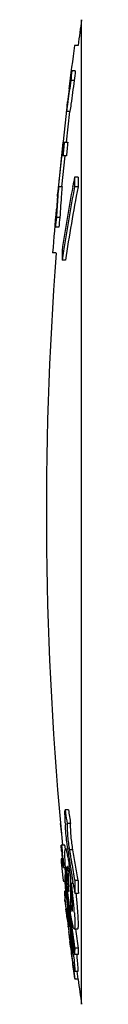
# Model space of a CAD drawing. Units: millimetres. Extents: x 0 to 841, y 0 to 594.
# Drawn here: x 55 to 56, y 250 to 278 of the extents above; entities that cross this region are included whole.
import ezdxf

# ---------------------------------------------------------------- set-up
doc = ezdxf.new("R2010")
doc.units = ezdxf.units.MM
doc.header["$LTSCALE"] = 46.255
doc.layers.get('0').update_dxf_attribs({"linetype": 'CONTINUOUS'})
doc.layers.add('A_STD', color=7, linetype='CONTINUOUS')

msp = doc.modelspace()

# ---------------------------------------------------------------- linework, layer by layer
at = {"color": 7, "linetype": 'Continuous'}
for p, q in [((55.267, 275.648), (55.26, 275.648)), ((54.992, 273.048), (54.985, 273.048)), ((55.194, 254.208), (55.093, 254.208)), ((55.28, 254.094), (55.214, 254.094)), ((55.122, 253.811), (55.087, 253.811)), ((55.159, 253.568), (55.214, 253.568)), ((55.155, 253.169), (55.198, 253.169)), ((55.234, 252.883), (55.196, 252.883)), ((55.209, 252.634), (55.192, 252.634)), ((55.207, 252.655), (55.193, 252.655)), ((55.469, 251.786), (55.57, 251.786)), ((55.48, 250.566), (55.581, 250.566))]:
    msp.add_line(p, q, dxfattribs=at)
at = {"layer": 'A_STD', "color": 7, "linetype": 'Continuous'}
for p, q in [((55.681, 249.605), (55.681, 278.091)), ((55.577, 277.348), (55.476, 277.348)), ((55.499, 276.611), (55.398, 276.611)), ((55.354, 276.306), (55.357, 276.33)), ((55.469, 276.328), (55.369, 276.328)), ((55.323, 276.087), (55.313, 276.087)), ((55.26, 275.648), (54.985, 273.048)), ((55.24, 275.466), (55.235, 275.412)), ((55.262, 275.601), (55.274, 275.719)), ((55.283, 275.726), (55.282, 275.718)), ((55.345, 275.436), (55.244, 275.436)), ((55.245, 274.552), (55.338, 275.437)), ((55.108, 274.148), (55.15, 274.548)), ((55.146, 274.504), (55.15, 274.548)), ((55.15, 274.548), (55.281, 274.548)), ((55.102, 274.158), (55.032, 273.493)), ((55.108, 274.148), (55.113, 274.192)), ((55.108, 273.26), (55.202, 274.148)), ((55.239, 274.148), (55.108, 274.148)), ((55.032, 273.493), (55.025, 273.428)), ((55.577, 273.536), (55.476, 273.536)), ((55.115, 273.26), (55.015, 273.26)), ((55.425, 273.262), (55.428, 273.278)), ((55.425, 273.262), (55.428, 273.278)), ((55.577, 273.253), (55.476, 273.253)), ((54.985, 272.977), (54.997, 273.094)), ((54.985, 272.977), (54.988, 273.005)), ((54.988, 273.005), (54.997, 273.094)), ((54.993, 272.977), (54.991, 272.959)), ((54.957, 272.61), (54.946, 272.61)), ((54.94, 272.369), (54.94, 272.383)), ((55.051, 272.368), (54.951, 272.368)), ((55.021, 272.085), (54.921, 272.085)), ((54.944, 271.348), (54.843, 271.348)), ((55.215, 271.131), (55.114, 271.131)), ((55.201, 255.235), (55.214, 255.146)), ((55.302, 255.235), (55.201, 255.235)), ((55.074, 254.834), (55.062, 254.834)), ((55.36, 254.836), (55.26, 254.836)), ((55.43, 254.071), (55.329, 254.071)), ((55.356, 253.907), (55.364, 253.863)), ((55.199, 253.353), (55.22, 253.18)), ((55.232, 253.353), (55.199, 253.353)), ((55.231, 253.356), (55.229, 253.377)), ((55.232, 253.353), (55.231, 253.356)), ((55.364, 253.006), (55.363, 252.884)), ((55.389, 253.006), (55.364, 253.006)), ((55.436, 253.105), (55.391, 253.105)), ((55.437, 253.095), (55.426, 253.162)), ((55.582, 253.186), (55.481, 253.186)), ((55.233, 252.891), (55.193, 252.891)), ((55.212, 252.914), (55.214, 252.892)), ((55.239, 252.845), (55.234, 252.887)), ((55.239, 252.845), (55.234, 252.887)), ((55.285, 252.829), (55.281, 252.863)), ((55.363, 252.884), (55.363, 252.823)), ((55.418, 252.867), (55.421, 252.845)), ((55.421, 252.845), (55.421, 252.836)), ((55.586, 252.811), (55.485, 252.811)), ((55.221, 252.411), (55.227, 252.361)), ((55.234, 252.376), (55.232, 252.391)), ((55.332, 252.452), (55.331, 252.461)), ((55.416, 252.456), (55.364, 252.456)), ((55.252, 252.117), (55.261, 252.037)), ((55.256, 252.126), (55.256, 252.123)), ((55.269, 252.056), (55.267, 252.072)), ((55.294, 251.845), (55.291, 251.873)), ((55.326, 251.585), (55.323, 251.608)), ((55.332, 251.531), (55.326, 251.585)), ((55.338, 251.491), (55.332, 251.531)), ((55.362, 251.613), (55.361, 251.588)), ((55.401, 251.613), (55.362, 251.613)), ((55.412, 251.539), (55.39, 251.539)), ((55.425, 251.439), (55.4, 251.618)), ((55.425, 251.439), (55.401, 251.618)), ((55.346, 251.428), (55.338, 251.491)), ((55.35, 251.397), (55.346, 251.428)), ((55.35, 251.39), (55.35, 251.397)), ((55.359, 251.49), (55.359, 251.465)), ((55.384, 251.392), (55.36, 251.392)), ((55.4, 251.452), (55.402, 251.435)), ((55.402, 251.435), (55.408, 251.385)), ((55.408, 251.385), (55.41, 251.368)), ((55.456, 251.223), (55.425, 251.439)), ((55.481, 251.051), (55.425, 251.439)), ((55.374, 251.121), (55.381, 251.071)), ((55.384, 251.087), (55.386, 251.072)), ((55.396, 251.056), (55.393, 251.072)), ((55.445, 251.047), (55.445, 251.043)), ((55.481, 251.051), (55.456, 251.223)), ((55.582, 251.227), (55.481, 251.227)), ((55.582, 251.051), (55.481, 251.051)), ((55.546, 251.047), (55.546, 251.051)), ((55.546, 251.042), (55.546, 251.047)), ((55.447, 250.561), (55.476, 250.348)), ((55.453, 250.562), (55.485, 250.328)), ((55.586, 250.328), (55.554, 250.566)), ((55.554, 250.562), (55.554, 250.566)), ((55.586, 250.328), (55.485, 250.328))]:
    msp.add_line(p, q, dxfattribs=at)
for centre, radius, start, end in [((154.662, 263.848), 100, 171.81167, 172.24137), ((154.662, 263.848), 100.1, 172.24916, 172.97726), ((105.541, 269.164), 50.693, 171.5521, 171.8734), ((105.299, 271.19), 50.194, 173.8003, 174.125), ((105.349, 271.19), 50.144, 173.7941, 174.1191), ((105.492, 268.886), 50.673, 171.5545, 172.2425), ((105.535, 268.887), 50.616, 171.546, 172.3253), ((105.446, 269.177), 50.596, 171.9003, 172.5713), ((105.4, 268.899), 50.58, 172.2515, 172.5736), ((105.443, 268.899), 50.523, 172.3254, 172.5661), ((154.662, 263.848), 100.055, 173.86098, 174.09131), ((154.662, 263.848), 99.955, 173.85482, 174.08538), ((105.935, 263.823), 51.385, 169.1045, 169.3968), ((105.069, 273.394), 49.593, 179.8366, 180.1634), ((105.12, 273.394), 49.542, 179.8364, 180.1636), ((104.983, 269.228), 50.131, 175.3863, 175.7112), ((105.038, 269.228), 50.085, 175.3817, 175.6262), ((105.617, 263.88), 51.062, 169.4123, 171.5151), ((105.764, 263.572), 51.211, 169.1037, 171.1989), ((105.786, 263.577), 51.133, 169.0926, 171.5043), ((104.951, 268.946), 50.129, 175.3876, 176.0695), ((104.934, 269.231), 50.082, 175.7313, 176.409), ((104.989, 269.231), 50.037, 175.6261, 176.4054), ((154.662, 263.848), 100.1, 174.97863, 175.70307), ((104.903, 268.95), 50.08, 176.085, 176.4102), ((105.074, 266.948), 50.415, 173.8279, 174.1512), ((105.124, 266.948), 50.366, 173.8218, 174.1453), ((154.662, 263.848), 100, 175.70357, 185.52968), ((104.888, 271.273), 49.774, 179.8372, 180.1628), ((105.467, 263.62), 50.909, 171.2013, 171.5159), ((118.409, 264.263), 63.75, 188.14152, 188.5042), ((118.379, 264.264), 63.819, 188.21392, 188.4957), ((126.416, 263.255), 71.849, 186.73055, 186.98235), ((63.121, 255.249), 7.922, 182.847, 183.2676), ((52.308, 253.705), 2.932, 7.6219, 8.4546), ((66.618, 255.604), 11.438, 187.3566, 187.7002), ((63.768, 254.737), 8.695, 184.6076, 185.23), ((62.828, 254.643), 7.75, 185.1721, 186.3984), ((47.252, 253.115), 7.924, 5.1171, 6.3901), ((52.486, 253.353), 2.843, 9.8294, 11.3606), ((65.774, 255.486), 10.586, 187.6787, 188.8102), ((118.499, 263.667), 63.942, 188.81828, 189.45586), ((69.553, 254.985), 14.516, 185.6065, 185.7382), ((68.712, 254.899), 13.67, 185.7286, 186.1738), ((154.662, 263.848), 100, 185.89848, 186.02366), ((67.147, 254.417), 11.963, 183.969, 184.2036), ((69.387, 254.585), 14.209, 184.2192, 184.8768), ((47.898, 252.649), 7.485, 7.1333, 7.4694), ((47.302, 252.575), 8.086, 6.5263, 7.1318), ((66.618, 253.244), 11.42, 179.4547, 180.3361), ((77.989, 253.153), 22.684, 179.2683, 180.7241), ((48.164, 252.671), 7.219, 5.9006, 6.5448), ((60.998, 253.51), 5.815, 183.3546, 183.5206), ((143.393, 263.799), 88.832, 186.86779, 187.05592), ((143.401, 263.976), 88.84, 186.98027, 187.18802), ((48.752, 253.089), 6.612, 359.2829, 359.7246), ((78.025, 252.588), 22.64, 179.0624, 179.3581), ((78.029, 252.588), 22.644, 178.8406, 179.0624), ((36.226, 250.819), 19.301, 6.0915, 6.8014), ((118.6, 263.684), 64.044, 189.51628, 189.77425), ((96.043, 253.446), 40.563, 180.367, 180.8967), ((96.103, 253.446), 40.521, 180.3673, 180.8977), ((143.429, 263.804), 88.868, 187.08345, 187.88126), ((143.446, 263.982), 88.885, 187.1881, 188.2503), ((78.03, 252.748), 22.668, 179.81, 180.7372), ((36.865, 250.879), 18.66, 4.9463, 6.0207), ((40.018, 250.276), 15.409, 7.7728, 7.9627), ((67.541, 254.129), 12.324, 187.8238, 188.5762), ((41.046, 251.251), 14.462, 4.5859, 4.9076), ((42.952, 251.403), 12.55, 4.2315, 4.5872), ((-42.057, 240.339), 98.025, 6.90626, 7.04469), ((89.416, 255.969), 34.37, 186.0008, 186.5098), ((38.639, 250.089), 16.801, 6.8988, 7.768), ((36.968, 249.879), 18.485, 6.7759, 6.9207), ((44.689, 251.532), 10.808, 3.8351, 4.2315), ((98.745, 257.031), 43.759, 186.5288, 186.7703), ((100.299, 257.214), 45.324, 186.8038, 187.1054), ((58.944, 251.925), 3.643, 177.6114, 181.2427), ((38.719, 250.086), 16.722, 6.2107, 6.7821), ((46.422, 250.93), 8.973, 5.8199, 6.1718), ((48.317, 251.124), 7.068, 5.6808, 5.8105), ((154.633, 263.845), 100.071, 186.9665, 187.12811), ((59.01, 251.474), 3.651, 178.2003, 179.743), ((59.039, 251.296), 3.657, 176.2009, 177.8548), ((14.261, 246.669), 41.417, 6.6327, 6.7528), ((143.481, 263.985), 88.82, 187.89438, 188.25853), ((154.628, 263.844), 100.066, 187.12811, 187.30484), ((154.639, 263.825), 100.068, 187.14075, 187.31335), ((87.165, 255.511), 32.081, 187.3794, 187.9524), ((59.009, 251.474), 3.65, 180.1292, 181.2868), ((39.312, 249.693), 16.167, 5.8693, 6.1799), ((18.495, 247.15), 37.155, 6.1334, 6.5172), ((154.629, 263.844), 100.067, 187.33359, 187.62806), ((154.63, 263.824), 100.06, 187.32198, 187.61645), ((28.117, 248.192), 27.477, 5.9653, 6.118), ((66.868, 251.118), 11.388, 179.4531, 180.3371), ((66.957, 251.118), 11.376, 179.4526, 180.3374), ((154.662, 263.848), 100, 187.77082, 188.18833)]:
    msp.add_arc(centre, radius, start, end, dxfattribs=at)
for points, knots in [([(55.2, 255.162), (55.2, 255.168), (55.2, 255.193), (55.201, 255.217), (55.201, 255.235)], [0, 0, 0, 0, 0.261135, 1, 1, 1, 1]), ([(55.208, 254.856), (55.207, 254.884), (55.202, 254.987), (55.2, 255.089), (55.2, 255.162)], [0, 0, 0, 0, 0.281388, 1, 1, 1, 1]), ([(55.274, 254.139), (55.267, 254.193), (55.24, 254.411), (55.221, 254.631), (55.211, 254.798)], [0, 0, 0, 0, 0.243472, 1, 1, 1, 1]), ([(55.26, 254.836), (55.26, 254.712), (55.271, 254.456), (55.308, 254.202), (55.329, 254.071)], [0, 0, 0, 0, 0.482401, 1, 1, 1, 1]), ([(55.43, 254.071), (55.409, 254.202), (55.371, 254.456), (55.361, 254.712), (55.36, 254.836)], [0, 0, 0, 0, 0.518052, 1, 1, 1, 1]), ([(55.101, 254.038), (55.099, 254.06), (55.097, 254.093), (55.094, 254.133), (55.093, 254.159), (55.092, 254.179), (55.091, 254.195), (55.092, 254.202), (55.092, 254.208), (55.093, 254.208)], [0, 0, 0, 0, 0.394349, 0.566579, 0.717177, 0.840255, 0.929148, 0.981437, 1, 1, 1, 1]), ([(55.093, 254.208), (55.095, 254.208), (55.096, 254.201), (55.099, 254.191), (55.103, 254.172), (55.107, 254.148), (55.111, 254.118), (55.118, 254.067), (55.123, 254.026), (55.126, 253.997)], [0, 0, 0, 0, 0.021648, 0.077648, 0.164702, 0.280369, 0.422949, 0.592007, 1, 1, 1, 1]), ([(55.209, 254.136), (55.207, 254.146), (55.205, 254.164), (55.201, 254.186), (55.198, 254.2), (55.196, 254.206), (55.195, 254.208), (55.194, 254.208)], [0, 0, 0, 0, 0.411555, 0.721981, 0.922055, 0.97667, 1, 1, 1, 1]), ([(55.213, 253.589), (55.208, 253.66), (55.202, 253.76), (55.197, 253.885), (55.196, 253.958), (55.197, 254.015), (55.201, 254.057), (55.204, 254.081), (55.211, 254.094), (55.214, 254.094)], [0, 0, 0, 0, 0.418001, 0.591636, 0.736402, 0.849636, 0.930056, 0.978614, 1, 1, 1, 1]), ([(55.214, 254.094), (55.22, 254.094), (55.23, 254.074), (55.242, 254.043), (55.258, 253.985), (55.268, 253.94), (55.273, 253.913)], [0, 0, 0, 0, 0.084637, 0.274324, 0.574248, 1, 1, 1, 1]), ([(55.087, 253.811), (55.087, 253.811), (55.087, 253.808), (55.087, 253.805), (55.087, 253.798), (55.088, 253.785), (55.089, 253.763), (55.091, 253.744), (55.091, 253.733)], [0, 0, 0, 0, 0.017016, 0.066619, 0.150997, 0.268059, 0.58714, 1, 1, 1, 1]), ([(55.144, 253.821), (55.147, 253.789), (55.151, 253.743), (55.155, 253.684), (55.158, 253.646), (55.159, 253.615), (55.161, 253.589), (55.16, 253.578), (55.16, 253.568), (55.159, 253.568)], [0, 0, 0, 0, 0.37778, 0.547828, 0.699633, 0.827251, 0.923595, 0.981025, 1, 1, 1, 1]), ([(55.287, 253.838), (55.29, 253.823), (55.302, 253.751), (55.312, 253.678), (55.32, 253.622)], [0, 0, 0, 0, 0.219773, 1, 1, 1, 1]), ([(55.329, 254.071), (55.331, 254.057), (55.34, 254.002), (55.349, 253.947), (55.356, 253.907)], [0, 0, 0, 0, 0.257451, 1, 1, 1, 1]), ([(55.364, 253.863), (55.373, 253.807), (55.412, 253.581), (55.451, 253.356), (55.481, 253.186)], [0, 0, 0, 0, 0.24781, 1, 1, 1, 1]), ([(55.582, 253.186), (55.555, 253.334), (55.517, 253.556), (55.467, 253.851), (55.441, 253.998), (55.43, 254.071)], [0, 0, 0, 0, 0.502623, 0.751594, 1, 1, 1, 1]), ([(55.091, 253.733), (55.092, 253.721), (55.097, 253.666), (55.102, 253.611), (55.107, 253.567)], [0, 0, 0, 0, 0.216372, 1, 1, 1, 1]), ([(55.159, 253.568), (55.157, 253.568), (55.156, 253.576), (55.153, 253.585), (55.149, 253.604), (55.145, 253.628), (55.141, 253.658), (55.134, 253.709), (55.129, 253.75), (55.126, 253.779)], [0, 0, 0, 0, 0.021656, 0.077213, 0.163527, 0.278375, 0.420289, 0.588964, 1, 1, 1, 1]), ([(55.265, 253.592), (55.264, 253.592), (55.26, 253.587), (55.257, 253.569), (55.254, 253.527), (55.256, 253.459), (55.261, 253.366), (55.269, 253.255), (55.279, 253.131), (55.292, 253), (55.301, 252.911), (55.307, 252.866)], [0, 0, 0, 0, 0.006784, 0.021104, 0.077723, 0.174287, 0.30466, 0.459398, 0.630915, 0.813323, 1, 1, 1, 1]), ([(55.307, 253.442), (55.303, 253.465), (55.296, 253.503), (55.285, 253.549), (55.276, 253.577), (55.27, 253.589), (55.267, 253.592), (55.265, 253.592)], [0, 0, 0, 0, 0.431596, 0.736667, 0.921774, 0.972622, 1, 1, 1, 1]), ([(55.121, 253.428), (55.125, 253.394), (55.13, 253.346), (55.137, 253.284), (55.142, 253.247), (55.146, 253.216), (55.149, 253.195), (55.152, 253.182), (55.153, 253.175), (55.154, 253.172), (55.154, 253.169), (55.155, 253.169)], [0, 0, 0, 0, 0.393448, 0.560918, 0.70542, 0.825277, 0.917499, 0.951918, 0.977595, 0.993828, 1, 1, 1, 1]), ([(55.281, 252.863), (55.276, 252.904), (55.258, 253.068), (55.242, 253.231), (55.231, 253.353)], [0, 0, 0, 0, 0.254447, 1, 1, 1, 1]), ([(55.344, 253.413), (55.347, 253.386), (55.356, 253.294), (55.362, 253.202), (55.364, 253.137)], [0, 0, 0, 0, 0.291085, 1, 1, 1, 1]), ([(55.194, 253.153), (55.195, 253.135), (55.2, 253.055), (55.207, 252.976), (55.212, 252.914)], [0, 0, 0, 0, 0.223321, 1, 1, 1, 1]), ([(55.364, 253.137), (55.364, 253.129), (55.364, 253.103), (55.364, 253.077), (55.364, 253.057)], [0, 0, 0, 0, 0.271295, 1, 1, 1, 1]), ([(55.232, 252.391), (55.229, 252.427), (55.222, 252.494), (55.213, 252.59), (55.205, 252.673), (55.199, 252.744), (55.196, 252.801), (55.194, 252.84), (55.193, 252.862), (55.194, 252.873), (55.194, 252.879), (55.196, 252.883), (55.196, 252.883)], [0, 0, 0, 0, 0.216936, 0.411925, 0.582871, 0.72779, 0.844477, 0.929895, 0.960004, 0.981587, 0.994711, 1, 1, 1, 1]), ([(55.196, 252.883), (55.197, 252.883), (55.199, 252.879), (55.201, 252.873), (55.204, 252.862), (55.21, 252.841), (55.217, 252.805), (55.227, 252.751), (55.238, 252.684), (55.25, 252.604), (55.264, 252.512), (55.274, 252.446), (55.279, 252.41)], [0, 0, 0, 0, 0.006126, 0.020359, 0.042948, 0.073693, 0.15867, 0.273248, 0.415167, 0.582693, 0.776975, 1, 1, 1, 1]), ([(55.331, 252.461), (55.327, 252.49), (55.311, 252.613), (55.296, 252.735), (55.285, 252.829)], [0, 0, 0, 0, 0.240855, 1, 1, 1, 1]), ([(55.415, 252.487), (55.414, 252.513), (55.406, 252.632), (55.396, 252.75), (55.387, 252.842)], [0, 0, 0, 0, 0.220135, 1, 1, 1, 1]), ([(55.57, 251.786), (55.572, 251.786), (55.578, 251.793), (55.583, 251.817), (55.588, 251.871), (55.588, 251.962), (55.584, 252.086), (55.575, 252.239), (55.562, 252.415), (55.545, 252.609), (55.532, 252.742), (55.525, 252.811)], [0, 0, 0, 0, 0.007171, 0.021219, 0.074751, 0.163338, 0.285383, 0.435776, 0.609179, 0.79954, 1, 1, 1, 1]), ([(55.197, 252.589), (55.196, 252.596), (55.195, 252.607), (55.194, 252.62), (55.193, 252.628), (55.193, 252.631), (55.191, 252.634), (55.192, 252.634)], [0, 0, 0, 0, 0.440277, 0.753005, 0.861866, 0.93922, 1, 1, 1, 1]), ([(55.192, 252.634), (55.193, 252.634), (55.192, 252.632), (55.193, 252.63), (55.194, 252.625), (55.195, 252.616), (55.197, 252.599), (55.2, 252.574), (55.204, 252.543), (55.211, 252.488), (55.217, 252.443), (55.221, 252.411)], [0, 0, 0, 0, 0.004357, 0.016906, 0.03754, 0.06614, 0.146788, 0.258073, 0.399265, 0.569964, 1, 1, 1, 1]), ([(55.193, 252.655), (55.193, 252.655), (55.193, 252.652), (55.193, 252.649), (55.194, 252.642), (55.194, 252.637), (55.194, 252.635)], [0, 0, 0, 0, 0.064111, 0.253064, 0.566057, 1, 1, 1, 1]), ([(55.364, 252.456), (55.368, 252.433), (55.376, 252.393), (55.387, 252.345), (55.397, 252.316), (55.403, 252.303), (55.407, 252.3), (55.408, 252.3)], [0, 0, 0, 0, 0.429877, 0.734608, 0.920611, 0.972085, 1, 1, 1, 1]), ([(55.408, 252.3), (55.411, 252.3), (55.416, 252.311), (55.417, 252.329), (55.419, 252.365), (55.419, 252.392), (55.418, 252.408)], [0, 0, 0, 0, 0.073097, 0.2538, 0.562502, 1, 1, 1, 1]), ([(55.418, 252.408), (55.418, 252.414), (55.417, 252.44), (55.416, 252.467), (55.415, 252.487)], [0, 0, 0, 0, 0.227098, 1, 1, 1, 1]), ([(55.251, 252.126), (55.25, 252.126), (55.252, 252.12), (55.252, 252.119), (55.252, 252.117)], [0, 0, 0, 0, 0.24828, 1, 1, 1, 1]), ([(55.254, 252.378), (55.253, 252.378), (55.253, 252.372), (55.252, 252.366), (55.252, 252.352), (55.253, 252.334), (55.255, 252.311), (55.258, 252.272), (55.263, 252.214), (55.271, 252.136), (55.28, 252.047), (55.291, 251.949), (55.298, 251.881), (55.302, 251.846)], [0, 0, 0, 0, 0.005456, 0.020427, 0.045119, 0.079402, 0.122775, 0.174349, 0.298604, 0.446879, 0.615384, 0.801195, 1, 1, 1, 1]), ([(55.305, 252.077), (55.299, 252.119), (55.291, 252.178), (55.279, 252.252), (55.272, 252.295), (55.266, 252.329), (55.262, 252.351), (55.259, 252.365), (55.257, 252.372), (55.255, 252.375), (55.254, 252.378), (55.254, 252.378)], [0, 0, 0, 0, 0.419766, 0.589143, 0.730405, 0.843352, 0.92696, 0.957366, 0.979857, 0.994056, 1, 1, 1, 1]), ([(55.469, 251.786), (55.465, 251.786), (55.455, 251.8), (55.446, 251.824), (55.433, 251.867), (55.42, 251.925), (55.405, 251.998), (55.382, 252.122), (55.366, 252.221), (55.355, 252.291)], [0, 0, 0, 0, 0.024156, 0.077337, 0.161816, 0.276973, 0.420799, 0.590665, 1, 1, 1, 1]), ([(55.473, 252.255), (55.477, 252.188), (55.484, 252.073), (55.488, 251.939), (55.486, 251.859), (55.482, 251.82), (55.479, 251.798), (55.472, 251.786), (55.469, 251.786)], [0, 0, 0, 0, 0.420847, 0.736567, 0.848452, 0.928654, 0.977832, 1, 1, 1, 1]), ([(55.35, 251.824), (55.353, 251.794), (55.36, 251.724), (55.363, 251.653), (55.362, 251.613)], [0, 0, 0, 0, 0.429158, 1, 1, 1, 1]), ([(55.36, 251.392), (55.366, 251.347), (55.375, 251.285), (55.387, 251.209), (55.394, 251.164), (55.4, 251.128), (55.405, 251.103), (55.408, 251.089), (55.41, 251.082), (55.412, 251.078), (55.413, 251.075), (55.414, 251.075)], [0, 0, 0, 0, 0.416027, 0.58454, 0.726132, 0.840057, 0.925048, 0.956062, 0.979053, 0.993728, 1, 1, 1, 1]), ([(55.414, 251.075), (55.415, 251.075), (55.415, 251.085), (55.416, 251.096), (55.414, 251.121), (55.412, 251.153), (55.408, 251.192), (55.403, 251.258), (55.397, 251.31), (55.394, 251.346)], [0, 0, 0, 0, 0.01791, 0.070985, 0.158336, 0.277235, 0.424136, 0.595286, 1, 1, 1, 1]), ([(55.48, 250.566), (55.479, 250.566), (55.477, 250.569), (55.475, 250.575), (55.472, 250.586), (55.467, 250.607), (55.459, 250.644), (55.449, 250.7), (55.438, 250.77), (55.425, 250.855), (55.41, 250.951), (55.401, 251.02), (55.396, 251.056)], [0, 0, 0, 0, 0.005902, 0.019508, 0.041192, 0.070866, 0.153727, 0.267503, 0.411311, 0.583136, 0.780479, 1, 1, 1, 1]), ([(55.445, 251.043), (55.449, 251.008), (55.456, 250.942), (55.465, 250.848), (55.472, 250.766), (55.478, 250.697), (55.482, 250.643), (55.483, 250.606), (55.483, 250.585), (55.483, 250.575), (55.482, 250.569), (55.481, 250.566), (55.48, 250.566)], [0, 0, 0, 0, 0.219605, 0.417106, 0.589174, 0.733683, 0.848767, 0.932193, 0.961376, 0.982175, 0.994787, 1, 1, 1, 1]), ([(55.581, 250.566), (55.582, 250.566), (55.583, 250.569), (55.584, 250.575), (55.584, 250.585), (55.584, 250.606), (55.582, 250.643), (55.579, 250.697), (55.573, 250.766), (55.566, 250.847), (55.557, 250.941), (55.55, 251.007), (55.546, 251.042)], [0, 0, 0, 0, 0.005214, 0.017814, 0.038602, 0.067784, 0.151214, 0.266298, 0.410808, 0.582865, 0.780363, 1, 1, 1, 1])]:
    msp.add_open_spline(points, degree=3, knots=knots, dxfattribs=at)

doc.saveas('drawing.dxf')
